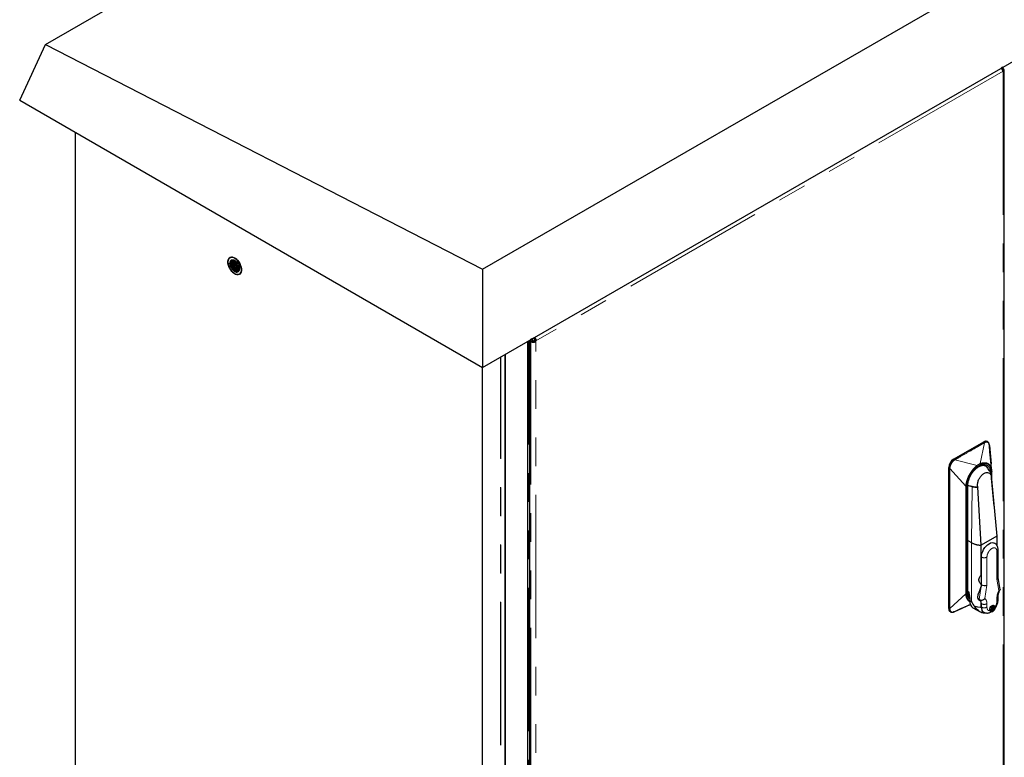
# Model space of a CAD drawing. Units: millimetres. Extents: x 25 to 424, y 86 to 354.
# Drawn here: x 221 to 265, y 283 to 316 of the extents above; entities that cross this region are included whole.
import ezdxf

# ---------------------------------------------------------------- set-up
doc = ezdxf.new("R2010")
doc.units = ezdxf.units.MM
doc.linetypes.add('PHANTOM', pattern=[12.7, 6.35, -1.27, 1.27, -1.27, 1.27, -1.27])

msp = doc.modelspace()

# ---------------------------------------------------------------- linework, layer by layer
at = {"color": 7, "linetype": 'Continuous', "lineweight": 25}
for p, q in [((222.632, 314.504), (290.778, 353.844)), ((241.988, 304.537), (309.692, 343.622)), ((241.988, 300.187), (311.284, 340.191)), ((221.482, 312.025), (222.632, 314.504)), ((222.632, 314.504), (241.988, 304.537)), ((265.038, 313.492), (264.975, 313.456)), ((265.012, 313.396), (265.064, 313.426)), ((265.064, 313.426), (265.015, 313.39)), ((265.018, 313.386), (265.077, 313.413)), ((265.077, 313.413), (265.021, 313.38)), ((265.023, 313.377), (265.088, 313.399)), ((265.097, 313.384), (265.024, 313.373)), ((265.027, 313.368), (265.097, 313.384)), ((265.097, 313.384), (265.029, 313.363)), ((265.031, 313.36), (265.103, 313.372)), ((265.103, 313.372), (265.032, 313.357)), ((265.034, 313.353), (265.107, 313.359)), ((265.108, 313.347), (265.035, 313.35)), ((265.038, 313.492), (265.037, 313.493)), ((265.037, 313.347), (265.108, 313.347)), ((265.108, 313.347), (265.038, 313.345)), ((265.039, 313.341), (265.107, 313.336)), ((265.103, 313.326), (265.041, 313.338)), ((265.042, 313.336), (265.103, 313.326)), ((265.097, 313.318), (265.044, 313.332)), ((265.097, 313.318), (265.044, 313.331)), ((265.088, 313.311), (265.046, 313.325)), ((265.088, 313.311), (265.046, 313.325)), ((265.049, 313.318), (265.077, 313.306)), ((265.053, 313.31), (265.064, 313.304)), ((265.108, 274.828), (265.108, 313.347)), ((221.482, 312.025), (241.988, 300.187)), ((223.939, 310.607), (223.939, 254.878)), ((241.988, 304.537), (241.988, 300.187)), ((231.107, 304.454), (231.105, 304.408)), ((231.105, 304.408), (231.116, 304.414)), ((231.121, 304.462), (231.107, 304.454)), ((231.116, 304.414), (231.152, 304.434)), ((231.152, 304.434), (231.121, 304.462)), ((231.144, 304.441), (231.168, 304.439)), ((244.252, 301.465), (244.259, 301.499)), ((244.252, 301.465), (244.252, 301.494)), ((244.278, 301.51), (244.261, 301.465)), ((244.261, 301.465), (244.265, 301.502)), ((244.269, 301.464), (244.282, 301.512)), ((244.277, 301.461), (244.304, 301.521)), ((244.277, 301.461), (244.285, 301.513)), ((244.318, 301.509), (244.277, 301.461)), ((244.283, 301.458), (244.318, 301.509)), ((244.331, 301.493), (244.283, 301.458)), ((244.288, 301.453), (244.331, 301.493)), ((244.331, 301.493), (244.292, 301.448)), ((244.292, 301.448), (244.342, 301.477)), ((244.342, 301.477), (244.295, 301.442)), ((244.295, 301.442), (244.351, 301.459)), ((244.351, 301.459), (244.296, 301.435)), ((244.003, 245.969), (244.003, 301.351)), ((244.092, 246.014), (244.092, 301.402)), ((244.108, 301.41), (244.107, 301.41)), ((244.179, 301.45), (244.108, 301.41)), ((244.134, 301.343), (244.205, 301.384)), ((244.205, 301.384), (244.147, 301.331)), ((244.209, 301.376), (244.147, 301.331)), ((244.147, 301.331), (244.215, 301.369)), ((244.215, 301.369), (244.165, 301.32)), ((244.177, 301.451), (244.179, 301.45)), ((244.215, 301.369), (244.183, 301.311)), ((244.221, 301.364), (244.183, 301.311)), ((244.183, 301.311), (244.227, 301.361)), ((244.227, 301.361), (244.2, 301.305)), ((244.221, 301.301), (244.227, 301.361)), ((244.234, 301.359), (244.221, 301.301)), ((244.24, 301.3), (244.234, 301.359)), ((244.24, 301.358), (244.24, 301.3)), ((244.26, 301.301), (244.24, 301.358)), ((244.28, 301.305), (244.247, 301.359)), ((244.253, 301.361), (244.28, 301.305)), ((244.298, 301.311), (244.253, 301.361)), ((244.259, 301.364), (244.298, 301.311)), ((244.265, 301.369), (244.316, 301.32)), ((244.298, 301.311), (244.265, 301.369)), ((244.271, 301.376), (244.333, 301.331)), ((244.316, 301.32), (244.271, 301.376)), ((244.346, 301.343), (244.271, 301.376)), ((244.346, 301.343), (244.276, 301.384)), ((244.287, 301.404), (244.358, 301.363)), ((244.362, 301.381), (244.287, 301.404)), ((244.292, 301.412), (244.362, 301.381)), ((244.363, 301.401), (244.292, 301.412)), ((244.362, 301.422), (244.295, 301.42)), ((244.295, 301.42), (244.363, 301.401)), ((244.296, 301.435), (244.358, 301.44)), ((244.358, 301.44), (244.296, 301.428)), ((244.296, 301.428), (244.362, 301.422)), ((242.987, 245.37), (242.987, 300.764)), ((243.004, 245.383), (243.004, 300.774)), ((241.97, 300.198), (241.97, 244.468)), ((262.856, 296.117), (264.199, 296.893)), ((264.366, 296.898), (264.349, 296.908)), ((264.449, 296.723), (264.52, 295.916)), ((264.277, 295.83), (264.289, 295.824)), ((262.644, 289.503), (262.644, 295.75)), ((264.542, 295.676), (264.543, 295.664)), ((264.548, 295.605), (264.549, 295.586)), ((264.55, 295.298), (264.55, 295.582)), ((263.489, 290.228), (263.489, 294.944)), ((263.509, 294.95), (263.49, 294.96)), ((263.679, 294.902), (263.543, 294.938)), ((264.545, 295.239), (264.783, 292.711)), ((264.658, 294.045), (264.546, 295.282)), ((264.55, 295.194), (264.55, 295.246)), ((264.089, 292.31), (263.931, 294.885)), ((263.489, 292.516), (263.653, 292.422)), ((264.783, 292.711), (264.089, 292.31)), ((264.089, 290.991), (264.089, 292.31)), ((264.783, 292.711), (264.783, 292.296)), ((264.832, 290.878), (264.832, 292.107)), ((264.091, 290.556), (264.091, 291.78)), ((264.091, 290.556), (264.08, 290.48)), ((264.089, 290.537), (264.089, 290.567)), ((264.926, 290.348), (264.832, 290.884)), ((263.929, 289.966), (263.957, 290.16)), ((263.538, 290.02), (263.554, 290.01)), ((263.553, 290.009), (263.573, 289.998)), ((263.576, 289.956), (263.576, 289.843)), ((263.944, 289.92), (264.016, 289.878)), ((264.015, 289.878), (264.019, 289.876)), ((264.043, 289.871), (264.015, 289.878)), ((264.089, 289.554), (264.089, 289.756)), ((264.091, 289.564), (264.091, 289.716)), ((264.832, 289.89), (264.832, 290.043)), ((262.706, 289.366), (262.723, 289.356)), ((262.899, 289.363), (262.864, 289.353)), ((262.914, 289.371), (263.603, 289.676)), ((263.713, 289.539), (264.04, 289.351)), ((264.494, 289.396), (264.538, 289.377)), ((264.569, 289.604), (264.583, 289.594)), ((264.619, 289.614), (264.604, 289.624)), ((264.604, 289.624), (264.604, 289.555)), ((264.604, 289.392), (264.604, 289.555)), ((264.604, 289.405), (264.619, 289.398)), ((264.672, 289.61), (264.634, 289.638)), ((264.639, 289.575), (264.639, 289.413)), ((264.672, 289.61), (264.674, 289.609)), ((264.702, 289.521), (264.744, 289.585))]:
    msp.add_line(p, q, dxfattribs=at)
at = {"color": 1, "linetype": 'PHANTOM', "lineweight": 18}
for p, q in [((265.053, 313.31), (244.358, 301.363)), ((265.064, 313.304), (265.064, 274.749)), ((244.024, 245.969), (244.024, 301.363)), ((244.085, 246.003), (244.085, 301.398)), ((244.134, 301.343), (244.134, 262.788)), ((244.247, 301.359), (244.26, 301.301)), ((244.346, 262.788), (244.346, 301.343)), ((242.788, 245.344), (242.788, 300.649)), ((242.802, 245.341), (242.802, 300.658)), ((242.999, 245.377), (242.999, 300.771)), ((264.23, 296.851), (264.046, 295.928)), ((264.199, 296.893), (264.222, 296.88)), ((264.209, 296.871), (264.222, 296.88)), ((264.23, 296.851), (264.248, 296.857)), ((264.449, 296.723), (264.449, 296.741)), ((262.856, 296.117), (262.878, 296.104)), ((262.878, 296.104), (262.893, 296.112)), ((262.914, 296.091), (262.9, 296.079)), ((262.914, 296.091), (263.905, 295.846)), ((263.919, 295.81), (264.055, 295.889)), ((262.666, 295.737), (262.644, 295.75)), ((262.667, 295.719), (262.666, 295.737)), ((262.667, 289.507), (262.667, 295.719)), ((262.699, 295.731), (262.695, 295.711)), ((263.397, 294.92), (262.695, 295.711)), ((262.695, 289.498), (262.695, 295.711)), ((264.535, 295.561), (264.535, 295.401)), ((263.397, 290.154), (263.397, 294.92)), ((263.439, 290.162), (263.439, 294.929)), ((263.474, 290.208), (263.474, 294.923)), ((263.509, 294.95), (263.513, 294.961)), ((263.543, 294.938), (263.509, 294.95)), ((264.547, 295.278), (264.546, 295.253)), ((263.653, 292.422), (263.679, 294.902)), ((263.653, 289.798), (263.653, 292.422)), ((264.781, 290.798), (264.781, 292.036)), ((264.339, 291.78), (264.339, 290.543)), ((264.035, 290.643), (264.091, 290.611)), ((264.868, 290.298), (264.781, 290.798)), ((262.695, 289.498), (263.397, 290.154)), ((263.489, 290.271), (263.523, 290.251)), ((264, 289.925), (264.08, 290.48)), ((264.252, 289.942), (264.339, 290.543)), ((263.553, 290.009), (263.522, 290.032)), ((263.576, 289.843), (263.653, 289.798)), ((263.929, 289.966), (264, 289.925)), ((264.339, 289.716), (264.339, 289.564)), ((264.781, 289.819), (264.781, 289.971)), ((262.644, 289.503), (262.666, 289.49)), ((262.666, 289.49), (262.667, 289.507)), ((262.695, 289.498), (262.698, 289.479))]:
    msp.add_line(p, q, dxfattribs=at)
at = {"color": 7, "linetype": 'Continuous', "lineweight": 25, "flags": 128}
for points in [[(231.311, 304.514), (231.304, 304.59), (231.285, 304.67), (231.253, 304.751), (231.211, 304.829), (231.16, 304.901), (231.103, 304.964), (231.042, 305.014), (230.979, 305.051), (230.917, 305.071), (230.86, 305.075), (230.809, 305.061), (230.767, 305.032), (230.736, 304.987), (230.716, 304.929), (230.71, 304.861), (230.716, 304.785), (230.736, 304.705), (230.767, 304.624), (230.809, 304.545), (230.86, 304.473), (230.917, 304.411), (230.979, 304.36), (231.042, 304.324), (231.103, 304.304), (231.16, 304.3), (231.211, 304.313), (231.253, 304.343), (231.285, 304.388), (231.304, 304.445), (231.311, 304.514)], [(231.01, 305.034), (231.073, 304.991), (231.132, 304.934), (231.187, 304.866), (231.234, 304.791), (231.27, 304.711), (231.296, 304.63), (231.309, 304.551), (231.309, 304.478), (231.296, 304.415), (231.27, 304.364), (231.234, 304.326), (231.187, 304.305), (231.132, 304.3), (231.073, 304.312), (231.01, 304.34), (230.948, 304.384), (230.888, 304.441), (230.834, 304.508), (230.787, 304.584), (230.75, 304.664), (230.724, 304.745), (230.711, 304.824), (230.711, 304.896), (230.724, 304.96), (230.75, 305.011), (230.787, 305.048), (230.834, 305.07), (230.888, 305.075), (230.948, 305.063), (231.01, 305.034)], [(230.86, 304.601), (230.828, 304.667), (230.807, 304.735), (230.798, 304.8), (230.803, 304.858), (230.82, 304.905), (230.849, 304.939), (230.888, 304.958), (230.934, 304.96), (230.985, 304.945), (231.038, 304.914), (231.089, 304.869), (231.135, 304.813), (231.173, 304.75), (231.202, 304.682), (231.218, 304.615), (231.222, 304.552), (231.213, 304.498), (231.191, 304.455), (231.158, 304.426), (231.116, 304.414)], [(230.984, 304.941), (230.982, 304.942), (230.941, 304.941), (230.906, 304.927), (230.878, 304.9), (230.859, 304.862), (230.85, 304.815), (230.852, 304.763), (230.863, 304.706), (230.884, 304.649), (230.912, 304.595), (230.948, 304.546), (230.987, 304.506), (231.028, 304.476), (231.069, 304.459), (231.107, 304.454), (231.107, 304.454)], [(264.091, 291.78), (264.098, 291.862), (264.118, 291.948), (264.15, 292.035), (264.192, 292.12), (264.245, 292.2), (264.304, 292.271), (264.369, 292.331), (264.436, 292.377), (264.503, 292.409), (264.568, 292.423), (264.628, 292.421), (264.68, 292.402)], [(264.494, 289.396), (264.493, 289.397), (264.471, 289.417), (264.461, 289.452), (264.465, 289.496), (264.481, 289.543), (264.508, 289.587), (264.542, 289.621), (264.578, 289.642), (264.612, 289.647), (264.634, 289.638)]]:
    msp.add_lwpolyline(points, dxfattribs=at)
at = {"color": 1, "linetype": 'PHANTOM', "lineweight": 18, "flags": 128}
for points in [[(264.254, 295.844), (264.293, 295.816), (264.331, 295.772)], [(264.538, 289.377), (264.527, 289.383), (264.511, 289.407), (264.505, 289.441), (264.511, 289.482), (264.527, 289.524), (264.552, 289.563), (264.583, 289.594)], [(264.619, 289.614), (264.649, 289.619), (264.672, 289.61)]]:
    msp.add_lwpolyline(points, dxfattribs=at)
at = {"color": 7, "linetype": 'Continuous', "lineweight": 25}
for centre, radius, start, end in [((265.195, 313.515), 0.158, 188.345, 214.4414), ((265.075, 313.335), 0.0336, 228.4575, 251.5318), ((244.24, 301.305), 0.161, 85.6765, 108.894), ((244.264, 301.432), 0.158, 188.345, 214.4414), ((244.335, 301.473), 0.158, 188.345, 214.4414), ((244.132, 301.48), 0.173, 326.1365, 333.8635), ((244.203, 301.439), 0.173, 326.1365, 333.8635), ((264.287, 296.77), 0.151, 65.6929, 125.6176), ((263.104, 295.729), 0.461, 122.6055, 177.3945), ((263.901, 289.807), 0.327, 173.7855, 234.9023), ((263.971, 289.954), 0.0434, 163.9988, 231.4541), ((263.89, 289.816), 0.117, 54.7093, 57.6725), ((263.832, 289.719), 0.259, 359.3143, 16.7925), ((262.791, 289.487), 0.148, 173.7012, 234.9867), ((264.33, 289.537), 0.24, 173.6889, 235.1211), ((264.65, 289.504), 0.128, 110.846, 129.1486)]:
    msp.add_arc(centre, radius, start, end, dxfattribs=at)
at = {"color": 1, "linetype": 'PHANTOM', "lineweight": 18}
for centre, radius, start, end in [((264.173, 296.813), 0.0687, 33.5948, 58.5497), ((262.857, 296.053), 0.0687, 33.497, 58.4191), ((264.161, 295.609), 0.251, 28.174, 59.1327), ((262.7, 295.779), 0.0686, 241.5056, 266.2935), ((263.465, 294.945), 0.0239, 292.6689, 356.6466), ((263.879, 295.944), 1.048, 249.5682, 272.6939), ((264.745, 292.116), 0.0881, 294.3935, 354.0889), ((264.215, 292.019), 0.269, 242.6097, 297.3903), ((263.464, 290.231), 0.0251, 294.3747, 354.3052), ((263.966, 290.239), 0.444, 178.4468, 202.5963), ((263.945, 289.757), 0.14, 15.2746, 58.2899), ((264.215, 289.955), 0.269, 242.6097, 297.3903), ((264.746, 290.05), 0.086, 293.6498, 355.4966), ((264.745, 289.899), 0.0881, 294.3839, 354.1988), ((262.7, 289.567), 0.0686, 241.5056, 266.2935), ((264.112, 290.595), 1.041, 251.5114, 268.717), ((264.215, 289.802), 0.269, 242.6097, 297.3903)]:
    msp.add_arc(centre, radius, start, end, dxfattribs=at)
at = {"color": 7, "linetype": 'Continuous', "lineweight": 25}
for centre, major_axis, ratio, start_param, end_param in [((264.935, 313.365), (-0.056, 0.141), 0.524695, 5.054505, 5.182973), ((264.933, 313.364), (-0.062, 0.137), 0.555965, 4.898611, 5.029994), ((264.932, 313.363), (-0.071, 0.132), 0.573946, 4.731698, 4.864546), ((264.932, 313.363), (-0.079, 0.127), 0.57395, 4.560394, 4.693242), ((264.932, 313.363), (-0.088, 0.122), 0.564487, 4.391885, 4.523268), ((264.933, 313.364), (-0.095, 0.118), 0.537609, 4.234801, 4.363269), ((264.938, 313.366), (-0.099, 0.115), 0.478294, 4.089908, 4.22879), ((264.938, 313.366), (-0.107, 0.111), 0.438555, 3.940421, 4.071928), ((264.942, 313.369), (0.11, -0.109), 0.367957, 0.683837, 0.806146), ((264.958, 313.359), (0.141, -0.067), 0.748639, 1.004576, 1.126885), ((264.958, 313.359), (0.15, -0.031), 0.327444, 5.565948, 5.688257), ((264.958, 313.355), (0.147, -0.041), 0.75164, 0.739825, 0.871332), ((264.958, 313.359), (0.15, -0.025), 0.38606, 5.684775, 5.816283), ((264.958, 313.355), (0.149, -0.026), 0.712372, 0.518101, 0.656983), ((264.958, 313.351), (0.15, -0.012), 0.418782, 5.784522, 5.923404), ((264.958, 313.349), (0.15, -0.009), 0.687928, 0.303789, 0.432257), ((264.958, 313.349), (0.15, -0.006), 0.464906, 5.908436, 6.036905), ((264.958, 313.348), (0.15, -0.002), 0.645079, 0.142871, 0.274254), ((264.958, 313.348), (0.15, -0.002), 0.509349, 6.025194, 6.156577), ((264.958, 313.348), (0.15, -0.001), 0.599741, 0.002812, 0.135659), ((264.958, 313.348), (0.15, -0.001), 0.554819, 6.152744, 6.285591), ((244.257, 301.427), (0.0756, 0.0004), 0.505186, 1.51274, 1.631292), ((244.26, 301.43), (0.063, -0.0125), 0.551546, 1.537589, 1.675979), ((244.26, 301.43), (0.0563, -0.0183), 0.597896, 1.469828, 1.605586), ((244.265, 301.432), (0.0468, -0.0281), 0.564081, 1.53527, 1.660196), ((244.264, 301.431), (-0.098, 0.116), 0.611027, 4.872099, 4.997024), ((244.265, 301.432), (-0.087, 0.122), 0.591016, 4.78482, 4.923121), ((244.267, 301.433), (-0.08, 0.127), 0.576916, 4.692362, 4.821835), ((244.267, 301.433), (-0.07, 0.132), 0.579917, 4.603146, 4.732618), ((244.265, 301.432), (-0.062, 0.137), 0.591006, 4.50182, 4.640121), ((244.24, 301.404), (0.141, -0.072), 0.716375, 4.278237, 4.396789), ((244.24, 301.394), (0.146, -0.05), 0.646165, 4.262626, 4.401016), ((244.24, 301.394), (0.148, -0.038), 0.639704, 4.348795, 4.484553), ((244.24, 301.389), (0.149, -0.027), 0.596447, 4.426866, 4.551792), ((244.24, 301.389), (0.15, -0.014), 0.590919, 4.501724, 4.640026), ((244.24, 301.399), (-0.0374, 0.0656), 0.505134, 1.510268, 1.62882), ((244.24, 301.399), (-0.04, 0.0502), 0.596881, 1.546987, 1.685377), ((244.24, 301.391), (0.0453, -0.0381), 0.552996, 4.619057, 4.754814), ((244.24, 301.391), (0.0472, -0.0273), 0.599709, 4.653072, 4.777997), ((244.24, 301.387), (0.15, -0.005), 0.579825, 4.60306, 4.732532), ((244.24, 301.387), (0.0493, -0.0145), 0.569958, 4.611118, 4.749419), ((244.24, 301.387), (0.0499, -0.0052), 0.573121, 4.642584, 4.772056), ((244.24, 301.387), (0.0499, 0.0052), 0.582066, 4.651352, 4.780824), ((244.24, 301.387), (0.15, 0.005), 0.57682, 4.692286, 4.821759), ((244.24, 301.389), (0.0492, 0.0148), 0.595219, 4.664614, 4.802915), ((244.24, 301.391), (0.0472, 0.0273), 0.599709, 4.646781, 4.771706), ((244.24, 301.391), (0.0453, 0.0381), 0.552996, 4.669964, 4.805721), ((244.24, 301.387), (0.15, 0.015), 0.582013, 4.784937, 4.923238), ((244.24, 301.394), (0.0423, 0.0483), 0.551476, 4.679213, 4.817603), ((244.24, 301.404), (0.0343, 0.0675), 0.538305, 4.565101, 4.683652), ((244.24, 301.389), (0.149, 0.027), 0.596447, 4.872986, 4.997912), ((244.267, 301.433), (0.0372, -0.0354), 0.57006, 1.533803, 1.672104), ((244.257, 301.427), (0.0381, 0.0652), 0.505139, 4.651938, 4.770489), ((244.267, 301.433), (-0.0295, 0.0406), 0.582164, 4.651418, 4.78089), ((244.267, 301.433), (-0.0204, 0.0458), 0.573209, 4.642678, 4.772151), ((244.26, 301.43), (0.0207, 0.0608), 0.551492, 4.607277, 4.745667), ((244.267, 301.433), (-0.0121, 0.05), 0.57003, 4.61123, 4.749531), ((244.264, 301.431), (0.0103, 0.0583), 0.553026, 4.619171, 4.754928), ((244.265, 301.432), (-0.0009, 0.0546), 0.564035, 4.623113, 4.748038), ((244.24, 301.394), (0.148, 0.038), 0.639704, 4.940225, 5.075983), ((244.24, 301.399), (0.146, 0.049), 0.674413, 5.020358, 5.158748), ((244.24, 301.399), (0.142, 0.073), 0.683521, 5.041067, 5.159619), ((244.264, 301.431), (-0.052, 0.142), 0.611009, 4.427916, 4.552842), ((244.252, 301.425), (-0.008, 0.158), 0.716415, 4.278392, 4.396943), ((244.26, 301.43), (-0.041, 0.147), 0.639774, 4.348915, 4.484673), ((244.257, 301.427), (-0.031, 0.151), 0.674473, 4.266163, 4.404553), ((263.885, 299.623), (-0.45, 6.05), 0.080373, 3.895904, 3.899131), ((263.885, 299.623), (-0.45, 6.05), 0.080373, 2.461528, 2.464756), ((264.215, 290.614), (0.175, -0.013), 0.522813, 3.964791, 5.535588), ((264.657, 290.869), (0.175, 0.015), 0.626923, 5.443465, 6.228864), ((264.118, 293.11), (0.446, 3.293), 0.153783, 3.623792, 3.808403), ((264.121, 290.069), (-0.468, 0.811), 0.577335, 1.570756, 1.818598)]:
    msp.add_ellipse(centre, major_axis=major_axis, ratio=ratio, start_param=start_param, end_param=end_param, dxfattribs=at)
for points, knots in [([(230.875, 304.952), (230.867, 304.948), (230.843, 304.936), (230.824, 304.903), (230.813, 304.871), (230.806, 304.84), (230.803, 304.795), (230.811, 304.731), (230.829, 304.664), (230.85, 304.622), (230.86, 304.601)], [0, 0, 0, 0, 0.095082, 0.285218, 0.351739, 0.396538, 0.546791, 0.700558, 0.85143, 1, 1, 1, 1]), ([(230.86, 304.601), (230.879, 304.57), (230.914, 304.512), (230.981, 304.451), (231.046, 304.412), (231.085, 304.409), (231.105, 304.408)], [0, 0, 0, 0, 0.27329, 0.516709, 0.755687, 1, 1, 1, 1]), ([(230.924, 304.936), (230.922, 304.935), (230.909, 304.93), (230.891, 304.909), (230.871, 304.872), (230.862, 304.824), (230.863, 304.771), (230.875, 304.714), (230.896, 304.656), (230.925, 304.602), (230.96, 304.552), (231, 304.512), (231.042, 304.482), (231.083, 304.463), (231.108, 304.462), (231.121, 304.462)], [0, 0, 0, 0, 0.010344, 0.092492, 0.175874, 0.25813, 0.339554, 0.422804, 0.505658, 0.586806, 0.669695, 0.752926, 0.834314, 0.91662, 1, 1, 1, 1]), ([(230.941, 304.941), (230.934, 304.932), (230.918, 304.914), (230.905, 304.872), (230.901, 304.822), (230.907, 304.767), (230.924, 304.709), (230.949, 304.652), (230.981, 304.6), (231.019, 304.554), (231.06, 304.519), (231.102, 304.495), (231.142, 304.483), (231.177, 304.486), (231.201, 304.495), (231.21, 304.506), (231.212, 304.509)], [0, 0, 0, 0, 0.06421, 0.14135, 0.216746, 0.293324, 0.370674, 0.446609, 0.522514, 0.599859, 0.67646, 0.751844, 0.828972, 0.906037, 0.981378, 1, 1, 1, 1]), ([(230.949, 304.941), (230.944, 304.935), (230.93, 304.918), (230.919, 304.88), (230.914, 304.83), (230.921, 304.774), (230.937, 304.716), (230.962, 304.66), (230.994, 304.608), (231.032, 304.562), (231.073, 304.526), (231.115, 304.502), (231.155, 304.491), (231.187, 304.491), (231.203, 304.501), (231.209, 304.504)], [0, 0, 0, 0, 0.049723, 0.132147, 0.212706, 0.29453, 0.377178, 0.458313, 0.539418, 0.622061, 0.703908, 0.784456, 0.866867, 0.949211, 1, 1, 1, 1]), ([(230.975, 304.942), (230.971, 304.936), (230.962, 304.919), (230.955, 304.879), (230.956, 304.826), (230.967, 304.769), (230.988, 304.712), (231.017, 304.657), (231.052, 304.607), (231.091, 304.567), (231.133, 304.536), (231.174, 304.519), (231.203, 304.513), (231.216, 304.516), (231.218, 304.517)], [0, 0, 0, 0, 0.0423893, 0.1364053, 0.2293214, 0.3243521, 0.4190239, 0.5116888, 0.6062798, 0.7013534, 0.7943561, 0.8882546, 0.9834694, 1, 1, 1, 1]), ([(230.984, 304.941), (230.982, 304.938), (230.974, 304.923), (230.969, 304.887), (230.969, 304.834), (230.98, 304.777), (231.001, 304.719), (231.03, 304.665), (231.065, 304.615), (231.105, 304.574), (231.146, 304.544), (231.185, 304.526), (231.207, 304.525), (231.217, 304.524)], [0, 0, 0, 0, 0.024017, 0.123868, 0.222551, 0.32348, 0.424028, 0.522444, 0.622906, 0.723881, 0.822656, 0.922382, 1, 1, 1, 1]), ([(231.013, 304.933), (231.011, 304.917), (231.007, 304.885), (231.013, 304.83), (231.029, 304.772), (231.054, 304.715), (231.086, 304.663), (231.124, 304.617), (231.164, 304.582), (231.198, 304.56), (231.216, 304.556), (231.221, 304.554)], [0, 0, 0, 0, 0.11692, 0.236742, 0.357886, 0.476928, 0.595671, 0.716773, 0.836824, 0.954832, 1, 1, 1, 1]), ([(231.025, 304.922), (231.024, 304.912), (231.02, 304.886), (231.027, 304.837), (231.042, 304.78), (231.067, 304.723), (231.099, 304.671), (231.137, 304.624), (231.178, 304.59), (231.206, 304.57), (231.219, 304.566), (231.22, 304.566)], [0, 0, 0, 0, 0.07911, 0.210532, 0.343404, 0.47397, 0.604208, 0.737032, 0.868705, 0.998137, 1, 1, 1, 1]), ([(231.064, 304.888), (231.067, 304.87), (231.072, 304.832), (231.093, 304.775), (231.122, 304.72), (231.157, 304.671), (231.189, 304.635), (231.209, 304.622), (231.215, 304.617)], [0, 0, 0, 0, 0.183139, 0.368511, 0.549862, 0.734841, 0.920944, 1, 1, 1, 1]), ([(231.082, 304.87), (231.084, 304.86), (231.088, 304.831), (231.107, 304.782), (231.135, 304.727), (231.17, 304.679), (231.197, 304.648), (231.212, 304.637), (231.213, 304.636)], [0, 0, 0, 0, 0.114717, 0.333687, 0.547908, 0.766415, 0.986249, 1, 1, 1, 1]), ([(264.448, 296.747), (264.445, 296.766), (264.44, 296.8), (264.422, 296.841), (264.399, 296.875), (264.377, 296.89), (264.365, 296.898)], [0, 0, 0, 0, 0.289973, 0.526488, 0.746507, 1, 1, 1, 1]), ([(264.544, 295.665), (264.534, 295.773), (264.514, 295.98), (264.486, 296.273), (264.464, 296.535), (264.45, 296.698), (264.444, 296.774)], [0, 0, 0, 0, 0.2913602, 0.5576524, 0.791548, 1, 1, 1, 1]), ([(263.632, 295.424), (263.651, 295.454), (263.676, 295.496), (263.719, 295.554), (263.757, 295.601), (263.803, 295.652), (263.854, 295.7), (263.908, 295.744), (263.963, 295.781), (264.018, 295.811), (264.073, 295.834), (264.126, 295.847), (264.177, 295.853), (264.225, 295.849), (264.259, 295.841), (264.275, 295.831), (264.279, 295.828)], [0, 0, 0, 0, 0.099485, 0.1397, 0.205972, 0.273965, 0.346001, 0.420117, 0.495554, 0.571813, 0.648739, 0.726533, 0.805892, 0.888361, 0.976772, 1, 1, 1, 1]), ([(264.545, 295.278), (264.546, 295.292), (264.547, 295.335), (264.537, 295.401), (264.519, 295.471), (264.495, 295.539), (264.457, 295.616), (264.412, 295.682), (264.362, 295.738), (264.315, 295.783), (264.265, 295.823), (264.231, 295.842), (264.22, 295.848)], [0, 0, 0, 0, 0.059639, 0.191024, 0.285871, 0.375514, 0.504278, 0.660071, 0.723662, 0.830567, 0.944269, 1, 1, 1, 1]), ([(263.489, 294.944), (263.49, 294.966), (263.491, 295.012), (263.502, 295.086), (263.52, 295.163), (263.543, 295.232), (263.567, 295.294), (263.595, 295.356), (263.619, 295.399), (263.632, 295.424)], [0, 0, 0, 0, 0.150968, 0.313268, 0.469422, 0.620646, 0.730245, 0.843837, 1, 1, 1, 1]), ([(263.929, 294.897), (263.925, 294.939), (263.918, 295.023), (263.952, 295.166), (264.016, 295.301), (264.104, 295.415), (264.206, 295.495), (264.311, 295.534), (264.409, 295.526), (264.486, 295.471), (264.537, 295.378), (264.543, 295.294), (264.546, 295.253)], [0, 0, 0, 0, 0.1005808, 0.2011615, 0.3017423, 0.4023231, 0.5, 0.6005808, 0.7011615, 0.8017423, 0.9023231, 1, 1, 1, 1]), ([(264.549, 295.577), (264.549, 295.608), (264.55, 295.641), (264.543, 295.67), (264.543, 295.671)], [0, 0, 0, 0, 0.947168, 1, 1, 1, 1]), ([(264.549, 295.586), (264.55, 295.584), (264.55, 295.581), (264.549, 295.578), (264.549, 295.577)], [0, 0, 0, 0, 0.779885, 1, 1, 1, 1]), ([(263.653, 292.422), (263.667, 292.413), (263.697, 292.397), (263.745, 292.377), (263.797, 292.358), (263.848, 292.343), (263.895, 292.332), (263.942, 292.323), (263.988, 292.317), (264.038, 292.312), (264.072, 292.311), (264.089, 292.31)], [0, 0, 0, 0, 0.124023, 0.248058, 0.372179, 0.496209, 0.598867, 0.688332, 0.795615, 0.893637, 1, 1, 1, 1]), ([(264.831, 292.107), (264.831, 292.122), (264.831, 292.159), (264.82, 292.215), (264.799, 292.274), (264.766, 292.327), (264.726, 292.372), (264.694, 292.392), (264.679, 292.401)], [0, 0, 0, 0, 0.130491, 0.308899, 0.488695, 0.668583, 0.849682, 1, 1, 1, 1]), ([(264.089, 290.567), (264.061, 290.601), (264.011, 290.662), (263.986, 290.742), (263.983, 290.812), (263.998, 290.871), (264.039, 290.937), (264.072, 290.973), (264.089, 290.991)], [0, 0, 0, 0, 0.254119, 0.456746, 0.499857, 0.703169, 0.851408, 1, 1, 1, 1]), ([(263.575, 289.972), (263.568, 289.978), (263.549, 289.996), (263.526, 290.036), (263.505, 290.09), (263.493, 290.153), (263.488, 290.199), (263.489, 290.226), (263.489, 290.228)], [0, 0, 0, 0, 0.1282928, 0.3492254, 0.5630591, 0.7737021, 0.9826035, 1, 1, 1, 1]), ([(263.523, 290.251), (263.529, 290.226), (263.541, 290.177), (263.558, 290.102), (263.572, 290.027), (263.575, 289.98), (263.576, 289.956)], [0, 0, 0, 0, 0.245209, 0.493498, 0.744974, 1, 1, 1, 1]), ([(264.833, 290.043), (264.833, 290.052), (264.833, 290.074), (264.839, 290.118), (264.851, 290.167), (264.866, 290.214), (264.887, 290.264), (264.905, 290.299), (264.917, 290.321)], [0, 0, 0, 0, 0.116688, 0.29965, 0.494224, 0.638437, 0.770748, 1, 1, 1, 1]), ([(264.925, 290.348), (264.925, 290.342), (264.925, 290.328), (264.911, 290.316), (264.902, 290.311), (264.902, 290.311), (264.902, 290.311), (264.9, 290.31), (264.896, 290.308), (264.885, 290.303), (264.875, 290.3), (264.868, 290.298)], [0, 0, 0, 0, 0.315121, 0.656559, 0.657093, 0.657992, 0.66089, 0.671078, 0.709027, 0.833112, 1, 1, 1, 1]), ([(262.858, 289.347), (262.977, 289.402), (263.206, 289.508), (263.456, 289.619), (263.585, 289.674), (263.602, 289.682)], [0, 0, 0, 0, 0.486238, 0.93317, 1, 1, 1, 1]), ([(263.957, 289.911), (263.985, 289.893), (264.035, 289.859), (264.066, 289.815), (264.08, 289.794)], [0, 0, 0, 0, 0.5400145, 1, 1, 1, 1]), ([(264.043, 289.871), (264.027, 289.888), (264.012, 289.906), (264, 289.925), (264, 289.925)], [0, 0, 0, 0, 0.9914623, 1, 1, 1, 1]), ([(264.043, 289.871), (264.061, 289.87), (264.097, 289.869), (264.155, 289.884), (264.191, 289.901), (264.216, 289.915), (264.232, 289.926), (264.245, 289.936), (264.252, 289.942)], [0, 0, 0, 0, 0.2480152, 0.4966612, 0.7476122, 0.7630843, 0.8788917, 1, 1, 1, 1]), ([(264.744, 289.585), (264.758, 289.612), (264.778, 289.65), (264.8, 289.707), (264.816, 289.756), (264.827, 289.815), (264.833, 289.86), (264.832, 289.885), (264.831, 289.89)], [0, 0, 0, 0, 0.2761187, 0.3850542, 0.5653552, 0.7504745, 0.9482376, 1, 1, 1, 1]), ([(262.722, 289.356), (262.735, 289.351), (262.759, 289.34), (262.816, 289.334), (262.86, 289.349), (262.892, 289.359)], [0, 0, 0, 0, 0.253894, 0.470978, 1, 1, 1, 1]), ([(264.31, 289.305), (264.307, 289.304), (264.278, 289.295), (264.222, 289.294), (264.144, 289.304), (264.067, 289.333), (263.993, 289.379), (263.921, 289.441), (263.852, 289.518), (263.806, 289.577), (263.782, 289.608)], [0, 0, 0, 0, 0.014152, 0.151411, 0.285732, 0.423763, 0.561565, 0.703121, 0.848886, 1, 1, 1, 1]), ([(264.089, 289.554), (264.093, 289.511), (264.1, 289.425), (264.161, 289.343), (264.221, 289.304), (264.263, 289.31), (264.269, 289.31)], [0, 0, 0, 0, 0.316592, 0.633183, 0.949775, 1, 1, 1, 1]), ([(264.194, 289.341), (264.197, 289.339), (264.219, 289.323), (264.266, 289.309), (264.331, 289.3), (264.398, 289.306), (264.464, 289.325), (264.515, 289.349), (264.542, 289.368), (264.55, 289.374)], [0, 0, 0, 0, 0.032327, 0.21159, 0.382906, 0.560283, 0.744131, 0.928978, 1, 1, 1, 1]), ([(264.539, 289.378), (264.544, 289.376), (264.558, 289.369), (264.578, 289.37), (264.592, 289.376), (264.595, 289.377)], [0, 0, 0, 0, 0.267314, 0.812321, 1, 1, 1, 1]), ([(264.583, 289.594), (264.586, 289.592), (264.591, 289.588), (264.597, 289.579), (264.602, 289.569), (264.604, 289.561), (264.604, 289.556), (264.604, 289.555)], [0, 0, 0, 0, 0.2217808, 0.443498, 0.6670018, 0.8946636, 1, 1, 1, 1]), ([(264.604, 289.392), (264.604, 289.39), (264.603, 289.384), (264.6, 289.378), (264.597, 289.377), (264.595, 289.377)], [0, 0, 0, 0, 0.387126, 0.774544, 1, 1, 1, 1]), ([(264.639, 289.575), (264.639, 289.579), (264.639, 289.585), (264.635, 289.596), (264.629, 289.605), (264.623, 289.611), (264.619, 289.614), (264.619, 289.614)], [0, 0, 0, 0, 0.2344779, 0.4691323, 0.6993291, 0.9245041, 1, 1, 1, 1]), ([(264.619, 289.398), (264.621, 289.397), (264.626, 289.395), (264.633, 289.397), (264.637, 289.401), (264.639, 289.407), (264.639, 289.412), (264.639, 289.413)], [0, 0, 0, 0, 0.221781, 0.443498, 0.667002, 0.894664, 1, 1, 1, 1]), ([(264.634, 289.399), (264.64, 289.404), (264.657, 289.418), (264.67, 289.438), (264.678, 289.451)], [0, 0, 0, 0, 0.339336, 1, 1, 1, 1]), ([(264.704, 289.542), (264.703, 289.55), (264.702, 289.567), (264.693, 289.59), (264.681, 289.602), (264.675, 289.608)], [0, 0, 0, 0, 0.302248, 0.662177, 1, 1, 1, 1]), ([(264.678, 289.451), (264.685, 289.466), (264.695, 289.486), (264.702, 289.516), (264.705, 289.532), (264.704, 289.541), (264.704, 289.542)], [0, 0, 0, 0, 0.482708, 0.666865, 0.967848, 1, 1, 1, 1])]:
    msp.add_open_spline(points, degree=3, knots=knots, dxfattribs=at)
at = {"color": 1, "linetype": 'PHANTOM', "lineweight": 18}
for points, knots in [([(262.893, 296.112), (262.901, 296.116), (262.964, 296.153), (263.177, 296.276), (263.542, 296.486), (263.896, 296.691), (264.113, 296.816), (264.18, 296.854), (264.201, 296.867), (264.209, 296.871)], [0, 0, 0, 0, 0.017428, 0.144101, 0.486573, 0.849258, 0.951122, 0.982184, 1, 1, 1, 1]), ([(262.914, 296.091), (262.921, 296.095), (262.983, 296.131), (263.197, 296.254), (263.517, 296.439), (263.84, 296.626), (264.046, 296.744), (264.157, 296.808), (264.211, 296.84), (264.23, 296.851)], [0, 0, 0, 0, 0.016182, 0.14125, 0.486573, 0.747208, 0.876169, 0.956284, 1, 1, 1, 1]), ([(264.222, 296.88), (264.237, 296.889), (264.27, 296.908), (264.323, 296.916), (264.352, 296.902), (264.368, 296.894)], [0, 0, 0, 0, 0.294589, 0.62271, 1, 1, 1, 1]), ([(264.222, 296.88), (264.227, 296.877), (264.236, 296.872), (264.244, 296.862), (264.248, 296.857)], [0, 0, 0, 0, 0.505805, 1, 1, 1, 1]), ([(264.248, 296.857), (264.273, 296.866), (264.324, 296.884), (264.387, 296.867), (264.434, 296.82), (264.444, 296.768), (264.449, 296.741)], [0, 0, 0, 0, 0.2516, 0.500202, 0.748291, 1, 1, 1, 1]), ([(262.666, 295.737), (262.666, 295.754), (262.666, 295.79), (262.678, 295.849), (262.699, 295.908), (262.729, 295.964), (262.768, 296.017), (262.817, 296.068), (262.856, 296.091), (262.878, 296.104)], [0, 0, 0, 0, 0.123365, 0.271078, 0.398094, 0.53099, 0.67175, 0.815362, 1, 1, 1, 1]), ([(262.699, 295.731), (262.704, 295.763), (262.714, 295.828), (262.76, 295.928), (262.824, 296.018), (262.874, 296.058), (262.9, 296.079)], [0, 0, 0, 0, 0.251725, 0.499836, 0.748458, 1, 1, 1, 1]), ([(262.878, 296.104), (262.882, 296.101), (262.89, 296.095), (262.896, 296.084), (262.9, 296.079)], [0, 0, 0, 0, 0.5, 1, 1, 1, 1]), ([(263.397, 294.92), (263.399, 294.946), (263.405, 295.002), (263.425, 295.097), (263.458, 295.208), (263.503, 295.322), (263.553, 295.424), (263.596, 295.495), (263.627, 295.544), (263.651, 295.579), (263.677, 295.613), (263.733, 295.685), (263.801, 295.758), (263.871, 295.819), (263.896, 295.839), (263.905, 295.846)], [0, 0, 0, 0, 0.080126, 0.178101, 0.283257, 0.400347, 0.504944, 0.5802, 0.618079, 0.655884, 0.693407, 0.730413, 0.901287, 0.966019, 1, 1, 1, 1]), ([(263.439, 294.929), (263.44, 294.953), (263.442, 295.007), (263.455, 295.089), (263.476, 295.173), (263.503, 295.253), (263.539, 295.339), (263.582, 295.425), (263.63, 295.504), (263.675, 295.569), (263.715, 295.619), (263.75, 295.66), (263.781, 295.693), (263.812, 295.723), (263.842, 295.75), (263.869, 295.773), (263.894, 295.793), (263.911, 295.804), (263.919, 295.81)], [0, 0, 0, 0, 0.079991, 0.176054, 0.254369, 0.333305, 0.413003, 0.512922, 0.597335, 0.664196, 0.730809, 0.773846, 0.816639, 0.859355, 0.902161, 0.935862, 0.968445, 1, 1, 1, 1]), ([(263.474, 294.923), (263.476, 294.96), (263.479, 295.037), (263.508, 295.163), (263.555, 295.297), (263.622, 295.43), (263.704, 295.554), (263.796, 295.662), (263.891, 295.749), (263.987, 295.814), (264.083, 295.859), (264.178, 295.883), (264.27, 295.881), (264.352, 295.851), (264.419, 295.795), (264.466, 295.716), (264.495, 295.623), (264.498, 295.55), (264.5, 295.515)], [0, 0, 0, 0, 0.058258, 0.120006, 0.18432, 0.25, 0.31568, 0.379994, 0.441742, 0.5, 0.558258, 0.620006, 0.68432, 0.75, 0.81568, 0.879994, 0.941742, 1, 1, 1, 1]), ([(263.905, 295.846), (263.911, 295.851), (263.923, 295.861), (263.943, 295.874), (263.965, 295.888), (263.989, 295.902), (264.017, 295.916), (264.036, 295.924), (264.046, 295.928)], [0, 0, 0, 0, 0.143786, 0.280279, 0.427329, 0.617634, 0.796824, 1, 1, 1, 1]), ([(263.905, 295.846), (263.906, 295.843), (263.91, 295.837), (263.915, 295.828), (263.918, 295.818), (263.919, 295.813), (263.919, 295.81)], [0, 0, 0, 0, 0.2487665, 0.5021524, 0.7544253, 1, 1, 1, 1]), ([(264.046, 295.928), (264.05, 295.929), (264.061, 295.933), (264.08, 295.94), (264.102, 295.947), (264.125, 295.953), (264.147, 295.958), (264.169, 295.962), (264.19, 295.964), (264.213, 295.966), (264.239, 295.967), (264.267, 295.965), (264.295, 295.961), (264.322, 295.955), (264.347, 295.946), (264.372, 295.936), (264.4, 295.92), (264.431, 295.897), (264.461, 295.866), (264.487, 295.832), (264.517, 295.775), (264.538, 295.723), (264.542, 295.678), (264.542, 295.676)], [0, 0, 0, 0, 0.017775, 0.043305, 0.078462, 0.108611, 0.139551, 0.170696, 0.201553, 0.231681, 0.2743, 0.317964, 0.36235, 0.407125, 0.451978, 0.49665, 0.540909, 0.616137, 0.688659, 0.757722, 0.822711, 0.989476, 1, 1, 1, 1]), ([(264.046, 295.928), (264.047, 295.924), (264.05, 295.918), (264.054, 295.908), (264.055, 295.898), (264.055, 295.892), (264.055, 295.889)], [0, 0, 0, 0, 0.2487631, 0.5021477, 0.7544219, 1, 1, 1, 1]), ([(264.055, 295.889), (264.064, 295.893), (264.082, 295.901), (264.117, 295.914), (264.16, 295.926), (264.203, 295.932), (264.237, 295.934), (264.263, 295.933), (264.292, 295.93), (264.323, 295.923), (264.356, 295.91), (264.39, 295.892), (264.427, 295.865), (264.464, 295.823), (264.502, 295.759), (264.524, 295.686), (264.534, 295.613), (264.535, 295.579), (264.535, 295.561)], [0, 0, 0, 0, 0.033856, 0.069392, 0.137758, 0.206292, 0.244262, 0.282091, 0.319891, 0.374751, 0.429333, 0.483978, 0.558706, 0.643076, 0.737021, 0.882235, 0.941369, 1, 1, 1, 1]), ([(262.699, 295.731), (262.693, 295.731), (262.68, 295.731), (262.671, 295.735), (262.666, 295.737)], [0, 0, 0, 0, 0.5, 1, 1, 1, 1]), ([(264.549, 295.577), (264.548, 295.576), (264.547, 295.572), (264.543, 295.566), (264.538, 295.563), (264.535, 295.561)], [0, 0, 0, 0, 0.2641, 0.63205, 1, 1, 1, 1]), ([(264.781, 292.036), (264.778, 292.066), (264.773, 292.113), (264.746, 292.156), (264.717, 292.181), (264.682, 292.193), (264.63, 292.194), (264.56, 292.169), (264.489, 292.113), (264.438, 292.052), (264.403, 291.999), (264.374, 291.942), (264.346, 291.866), (264.342, 291.814), (264.339, 291.78)], [0, 0, 0, 0, 0.119728, 0.18418, 0.25, 0.31582, 0.380272, 0.5, 0.619728, 0.68418, 0.75, 0.81582, 0.880272, 1, 1, 1, 1]), ([(263.583, 289.8), (263.564, 289.811), (263.524, 289.834), (263.477, 289.89), (263.441, 289.955), (263.417, 290.024), (263.403, 290.09), (263.399, 290.134), (263.397, 290.154)], [0, 0, 0, 0, 0.179853, 0.383709, 0.570729, 0.736955, 0.880213, 1, 1, 1, 1]), ([(263.577, 289.838), (263.569, 289.844), (263.546, 289.859), (263.514, 289.896), (263.483, 289.945), (263.461, 290), (263.448, 290.054), (263.44, 290.108), (263.439, 290.144), (263.439, 290.162)], [0, 0, 0, 0, 0.093936, 0.262192, 0.450063, 0.600682, 0.750985, 0.875959, 1, 1, 1, 1]), ([(263.576, 289.917), (263.57, 289.922), (263.541, 289.944), (263.509, 290.007), (263.479, 290.1), (263.476, 290.172), (263.474, 290.208)], [0, 0, 0, 0, 0.087602, 0.405964, 0.711619, 1, 1, 1, 1]), ([(264.698, 289.573), (264.704, 289.582), (264.722, 289.609), (264.746, 289.658), (264.774, 289.733), (264.778, 289.785), (264.781, 289.819)], [0, 0, 0, 0, 0.12069, 0.352194, 0.578886, 1, 1, 1, 1]), ([(262.666, 289.49), (262.671, 289.487), (262.68, 289.482), (262.692, 289.48), (262.698, 289.479)], [0, 0, 0, 0, 0.5, 1, 1, 1, 1]), ([(262.725, 289.358), (262.721, 289.359), (262.695, 289.367), (262.67, 289.413), (262.667, 289.466), (262.666, 289.49)], [0, 0, 0, 0, 0.0864, 0.586491, 1, 1, 1, 1]), ([(262.864, 289.353), (262.851, 289.349), (262.813, 289.337), (262.76, 289.354), (262.714, 289.399), (262.704, 289.453), (262.698, 289.479)], [0, 0, 0, 0, 0.1499673, 0.4323685, 0.7141415, 1, 1, 1, 1]), ([(264.339, 289.564), (264.342, 289.533), (264.346, 289.486), (264.374, 289.443), (264.402, 289.418), (264.438, 289.407), (264.465, 289.402), (264.481, 289.408), (264.482, 289.408)], [0, 0, 0, 0, 0.3112665, 0.4788268, 0.6499429, 0.8210589, 0.9886192, 1, 1, 1, 1]), ([(264.604, 289.392), (264.597, 289.391), (264.582, 289.389), (264.564, 289.398), (264.552, 289.416), (264.548, 289.441), (264.552, 289.471), (264.564, 289.503), (264.582, 289.533), (264.597, 289.548), (264.604, 289.555)], [0, 0, 0, 0, 0.1215097, 0.25, 0.3784903, 0.5, 0.6215097, 0.75, 0.8784903, 1, 1, 1, 1]), ([(264.639, 289.575), (264.647, 289.577), (264.662, 289.579), (264.68, 289.57), (264.692, 289.552), (264.696, 289.526), (264.692, 289.497), (264.68, 289.465), (264.662, 289.435), (264.647, 289.42), (264.639, 289.413)], [0, 0, 0, 0, 0.12151, 0.25, 0.37849, 0.5, 0.62151, 0.75, 0.87849, 1, 1, 1, 1])]:
    msp.add_open_spline(points, degree=3, knots=knots, dxfattribs=at)
for points in [[(263.439, 294.929), (263.436, 294.927), (263.43, 294.924), (263.42, 294.921), (263.408, 294.92), (263.4, 294.92), (263.397, 294.92)], [(263.397, 290.154), (263.4, 290.154), (263.408, 290.153), (263.42, 290.155), (263.43, 290.158), (263.436, 290.161), (263.439, 290.162)], [(264.781, 289.971), (264.785, 290.024), (264.793, 290.13), (264.843, 290.242), (264.868, 290.298)], [(264.252, 289.942), (264.277, 289.915), (264.327, 289.861), (264.335, 289.764), (264.339, 289.716)]]:
    msp.add_open_spline(points, degree=3, dxfattribs=at)
at = {"color": 7, "linetype": 'Continuous', "lineweight": 25}
msp.add_open_spline([(263.679, 294.902), (263.72, 294.896), (263.803, 294.883), (263.888, 294.884), (263.931, 294.885)], degree=3, dxfattribs=at)

doc.saveas('drawing.dxf')
